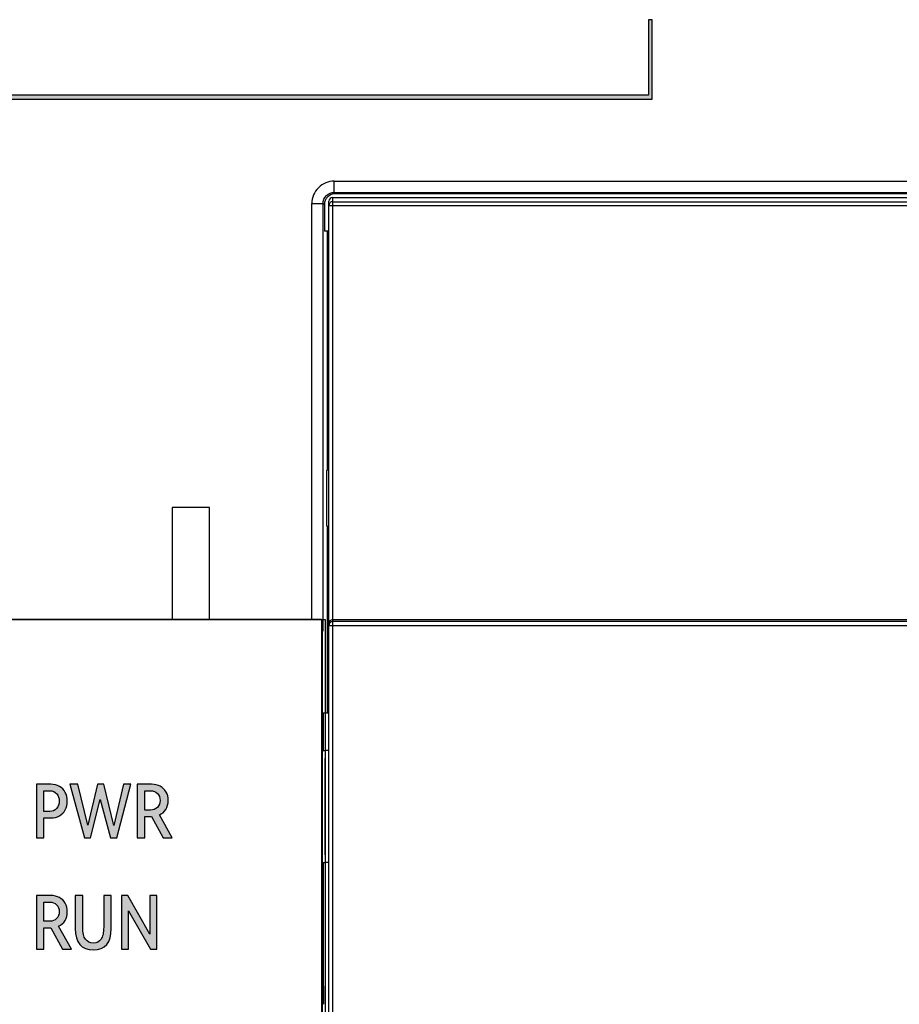
# Model space of a CAD drawing. Units: millimetres. Extents: x 3444 to 4633, y 1826 to 2907.
# Drawn here: x 3941 to 3965, y 1995 to 2021 of the extents above; entities that cross this region are included whole.
import ezdxf

# ---------------------------------------------------------------- set-up
doc = ezdxf.new("R2010")
doc.units = ezdxf.units.MM
doc.header["$MEASUREMENT"] = 0
for name, color, linetype in [('5剖面线层', 2, 'Continuous'), ('LAY0001', 7, 'Continuous'), ('layer 1', 7, 'Continuous')]:
    doc.layers.add(name, color=color, linetype=linetype)

msp = doc.modelspace()

# ---------------------------------------------------------------- hatches: boundary and pattern name
at = {"layer": '5剖面线层'}
h = msp.add_hatch(color=0, dxfattribs=at)
h.dxf.hatch_style = 1
edge = h.paths.add_edge_path()
edge.add_spline(control_points=[(3958.02, 2019.3), (3958.02, 2019.3), (3958.02, 2021.32), (3958.02, 2021.32), (3958.02, 2021.32), (3958.087, 2021.32), (3958.053, 2021.32), (3958.12, 2021.32), (3958.12, 2021.32), (3958.12, 2021.32), (3958.12, 2019.19), (3958.12, 2019.19), (3958.12, 2019.19), (3958.12, 2019.19), (3935.431, 2019.19), (3924.074, 2019.19), (3924.074, 2019.19), (3924.074, 2019.263), (3924.074, 2019.227), (3924.074, 2019.3), (3924.074, 2019.3), (3935.282, 2019.3), (3958.02, 2019.3), (3958.02, 2019.3)], knot_values=[0, 0, 0, 0, 0.142857, 0.142857, 0.142857, 0.142857, 0.285714, 0.285714, 0.285714, 0.285714, 0.428571, 0.428571, 0.428571, 0.428571, 0.571429, 0.571429, 0.571429, 0.571429, 0.714286, 0.714286, 0.714286, 0.714286, 1, 1, 1, 1], degree=3, periodic=1)
h = msp.add_hatch(color=0, dxfattribs=at)
h.dxf.hatch_style = 1
edge = h.paths.add_edge_path()
edge.add_spline(control_points=[(3942.028, 2000.857), (3942.116, 2000.857), (3942.193, 2000.838), (3942.259, 2000.8), (3942.259, 2000.8), (3942.326, 2000.762), (3942.378, 2000.709), (3942.414, 2000.641), (3942.414, 2000.641), (3942.451, 2000.573), (3942.469, 2000.494), (3942.469, 2000.405), (3942.469, 2000.405), (3942.469, 2000.317), (3942.451, 2000.238), (3942.415, 2000.171), (3942.415, 2000.171), (3942.379, 2000.104), (3942.328, 2000.051), (3942.261, 2000.013), (3942.261, 2000.013), (3942.195, 1999.975), (3942.117, 1999.956), (3942.028, 1999.956), (3942.028, 1999.956), (3942.028, 1999.956), (3941.842, 1999.956), (3941.842, 1999.956), (3941.842, 1999.956), (3941.842, 1999.956), (3941.842, 1999.421), (3941.842, 1999.421), (3941.842, 1999.421), (3941.842, 1999.421), (3941.64, 1999.421), (3941.64, 1999.421), (3941.64, 1999.421), (3941.64, 1999.421), (3941.64, 2000.857), (3941.64, 2000.857), (3941.64, 2000.857), (3941.64, 2000.857), (3942.028, 2000.857), (3942.028, 2000.857)], knot_values=[0, 0, 0, 0, 0.083333, 0.083333, 0.083333, 0.083333, 0.166667, 0.166667, 0.166667, 0.166667, 0.25, 0.25, 0.25, 0.25, 0.333333, 0.333333, 0.333333, 0.333333, 0.416667, 0.416667, 0.416667, 0.416667, 0.5, 0.5, 0.5, 0.5, 0.583333, 0.583333, 0.583333, 0.583333, 0.666667, 0.666667, 0.666667, 0.666667, 0.75, 0.75, 0.75, 0.75, 0.833333, 0.833333, 0.833333, 0.833333, 1, 1, 1, 1], degree=3, periodic=1)
edge = h.paths.add_edge_path(flags=16)
edge.add_spline(control_points=[(3942.003, 2000.131), (3942.073, 2000.131), (3942.133, 2000.157), (3942.181, 2000.208), (3942.181, 2000.208), (3942.229, 2000.26), (3942.254, 2000.326), (3942.254, 2000.405), (3942.254, 2000.405), (3942.254, 2000.487), (3942.23, 2000.553), (3942.184, 2000.605), (3942.184, 2000.605), (3942.138, 2000.656), (3942.077, 2000.682), (3942.003, 2000.682), (3942.003, 2000.682), (3942.003, 2000.682), (3941.842, 2000.682), (3941.842, 2000.682), (3941.842, 2000.682), (3941.842, 2000.682), (3941.842, 2000.131), (3941.842, 2000.131), (3941.842, 2000.131), (3941.842, 2000.131), (3942.003, 2000.131), (3942.003, 2000.131)], knot_values=[0, 0, 0, 0, 0.125, 0.125, 0.125, 0.125, 0.25, 0.25, 0.25, 0.25, 0.375, 0.375, 0.375, 0.375, 0.5, 0.5, 0.5, 0.5, 0.625, 0.625, 0.625, 0.625, 0.75, 0.75, 0.75, 0.75, 1, 1, 1, 1], degree=3, periodic=1)
h = msp.add_hatch(color=0, dxfattribs=at)
h.dxf.hatch_style = 1
edge = h.paths.add_edge_path()
edge.add_spline(control_points=[(3943.446, 2000.857), (3943.446, 2000.857), (3943.715, 1999.752), (3943.715, 1999.752), (3943.715, 1999.752), (3943.715, 1999.752), (3943.968, 2000.857), (3943.968, 2000.857), (3943.968, 2000.857), (3943.968, 2000.857), (3944.164, 2000.857), (3944.164, 2000.857), (3944.164, 2000.857), (3944.164, 2000.857), (3943.795, 1999.419), (3943.795, 1999.419), (3943.795, 1999.419), (3943.795, 1999.419), (3943.625, 1999.419), (3943.625, 1999.419), (3943.625, 1999.419), (3943.625, 1999.419), (3943.352, 2000.453), (3943.352, 2000.453), (3943.352, 2000.453), (3943.352, 2000.453), (3943.093, 1999.419), (3943.093, 1999.419), (3943.093, 1999.419), (3943.093, 1999.419), (3942.924, 1999.419), (3942.924, 1999.419), (3942.924, 1999.419), (3942.924, 1999.419), (3942.538, 2000.857), (3942.538, 2000.857), (3942.538, 2000.857), (3942.538, 2000.857), (3942.75, 2000.857), (3942.75, 2000.857), (3942.75, 2000.857), (3942.75, 2000.857), (3943.017, 1999.758), (3943.017, 1999.758), (3943.017, 1999.758), (3943.017, 1999.758), (3943.273, 2000.857), (3943.273, 2000.857), (3943.273, 2000.857), (3943.273, 2000.857), (3943.446, 2000.857), (3943.446, 2000.857)], knot_values=[0, 0, 0, 0, 0.071429, 0.071429, 0.071429, 0.071429, 0.142857, 0.142857, 0.142857, 0.142857, 0.214286, 0.214286, 0.214286, 0.214286, 0.285714, 0.285714, 0.285714, 0.285714, 0.357143, 0.357143, 0.357143, 0.357143, 0.428571, 0.428571, 0.428571, 0.428571, 0.5, 0.5, 0.5, 0.5, 0.571429, 0.571429, 0.571429, 0.571429, 0.642857, 0.642857, 0.642857, 0.642857, 0.714286, 0.714286, 0.714286, 0.714286, 0.785714, 0.785714, 0.785714, 0.785714, 0.857143, 0.857143, 0.857143, 0.857143, 1, 1, 1, 1], degree=3, periodic=1)
h = msp.add_hatch(color=0, dxfattribs=at)
h.dxf.hatch_style = 1
edge = h.paths.add_edge_path()
edge.add_spline(control_points=[(3945.278, 1999.421), (3945.278, 1999.421), (3945.035, 1999.421), (3945.035, 1999.421), (3945.035, 1999.421), (3945.035, 1999.421), (3944.723, 1999.994), (3944.723, 1999.994), (3944.723, 1999.994), (3944.723, 1999.994), (3944.717, 1999.994), (3944.717, 1999.994), (3944.717, 1999.994), (3944.717, 1999.994), (3944.539, 1999.994), (3944.539, 1999.994), (3944.539, 1999.994), (3944.539, 1999.994), (3944.539, 1999.421), (3944.539, 1999.421), (3944.539, 1999.421), (3944.539, 1999.421), (3944.338, 1999.421), (3944.338, 1999.421), (3944.338, 1999.421), (3944.338, 1999.421), (3944.338, 2000.857), (3944.338, 2000.857), (3944.338, 2000.857), (3944.338, 2000.857), (3944.725, 2000.857), (3944.725, 2000.857), (3944.725, 2000.857), (3944.812, 2000.857), (3944.89, 2000.839), (3944.956, 2000.803), (3944.956, 2000.803), (3945.023, 2000.767), (3945.075, 2000.716), (3945.112, 2000.65), (3945.112, 2000.65), (3945.15, 2000.584), (3945.168, 2000.508), (3945.168, 2000.423), (3945.168, 2000.423), (3945.168, 2000.332), (3945.147, 2000.252), (3945.105, 2000.185), (3945.105, 2000.185), (3945.064, 2000.117), (3945.005, 2000.067), (3944.931, 2000.035), (3944.931, 2000.035), (3944.931, 2000.035), (3945.278, 1999.421), (3945.278, 1999.421)], knot_values=[0, 0, 0, 0, 0.066667, 0.066667, 0.066667, 0.066667, 0.133333, 0.133333, 0.133333, 0.133333, 0.2, 0.2, 0.2, 0.2, 0.266667, 0.266667, 0.266667, 0.266667, 0.333333, 0.333333, 0.333333, 0.333333, 0.4, 0.4, 0.4, 0.4, 0.466667, 0.466667, 0.466667, 0.466667, 0.533333, 0.533333, 0.533333, 0.533333, 0.6, 0.6, 0.6, 0.6, 0.666667, 0.666667, 0.666667, 0.666667, 0.733333, 0.733333, 0.733333, 0.733333, 0.8, 0.8, 0.8, 0.8, 0.866667, 0.866667, 0.866667, 0.866667, 1, 1, 1, 1], degree=3, periodic=1)
edge = h.paths.add_edge_path(flags=16)
edge.add_spline(control_points=[(3944.697, 2000.168), (3944.769, 2000.168), (3944.83, 2000.192), (3944.879, 2000.239), (3944.879, 2000.239), (3944.928, 2000.286), (3944.952, 2000.348), (3944.952, 2000.425), (3944.952, 2000.425), (3944.952, 2000.501), (3944.928, 2000.563), (3944.88, 2000.61), (3944.88, 2000.61), (3944.831, 2000.658), (3944.771, 2000.682), (3944.697, 2000.682), (3944.697, 2000.682), (3944.697, 2000.682), (3944.539, 2000.682), (3944.539, 2000.682), (3944.539, 2000.682), (3944.539, 2000.682), (3944.539, 2000.168), (3944.539, 2000.168), (3944.539, 2000.168), (3944.539, 2000.168), (3944.697, 2000.168), (3944.697, 2000.168)], knot_values=[0, 0, 0, 0, 0.125, 0.125, 0.125, 0.125, 0.25, 0.25, 0.25, 0.25, 0.375, 0.375, 0.375, 0.375, 0.5, 0.5, 0.5, 0.5, 0.625, 0.625, 0.625, 0.625, 0.75, 0.75, 0.75, 0.75, 1, 1, 1, 1], degree=3, periodic=1)
h = msp.add_hatch(color=0, dxfattribs=at)
h.dxf.hatch_style = 1
edge = h.paths.add_edge_path()
edge.add_spline(control_points=[(3942.579, 1996.443), (3942.579, 1996.443), (3942.336, 1996.443), (3942.336, 1996.443), (3942.336, 1996.443), (3942.336, 1996.443), (3942.024, 1997.016), (3942.024, 1997.016), (3942.024, 1997.016), (3942.024, 1997.016), (3942.018, 1997.016), (3942.018, 1997.016), (3942.018, 1997.016), (3942.018, 1997.016), (3941.84, 1997.016), (3941.84, 1997.016), (3941.84, 1997.016), (3941.84, 1997.016), (3941.84, 1996.443), (3941.84, 1996.443), (3941.84, 1996.443), (3941.84, 1996.443), (3941.64, 1996.443), (3941.64, 1996.443), (3941.64, 1996.443), (3941.64, 1996.443), (3941.64, 1997.879), (3941.64, 1997.879), (3941.64, 1997.879), (3941.64, 1997.879), (3942.026, 1997.879), (3942.026, 1997.879), (3942.026, 1997.879), (3942.114, 1997.879), (3942.191, 1997.861), (3942.258, 1997.825), (3942.258, 1997.825), (3942.324, 1997.789), (3942.376, 1997.738), (3942.413, 1997.672), (3942.413, 1997.672), (3942.451, 1997.606), (3942.469, 1997.531), (3942.469, 1997.446), (3942.469, 1997.446), (3942.469, 1997.354), (3942.448, 1997.275), (3942.407, 1997.207), (3942.407, 1997.207), (3942.365, 1997.14), (3942.307, 1997.09), (3942.232, 1997.057), (3942.232, 1997.057), (3942.232, 1997.057), (3942.579, 1996.443), (3942.579, 1996.443)], knot_values=[0, 0, 0, 0, 0.066667, 0.066667, 0.066667, 0.066667, 0.133333, 0.133333, 0.133333, 0.133333, 0.2, 0.2, 0.2, 0.2, 0.266667, 0.266667, 0.266667, 0.266667, 0.333333, 0.333333, 0.333333, 0.333333, 0.4, 0.4, 0.4, 0.4, 0.466667, 0.466667, 0.466667, 0.466667, 0.533333, 0.533333, 0.533333, 0.533333, 0.6, 0.6, 0.6, 0.6, 0.666667, 0.666667, 0.666667, 0.666667, 0.733333, 0.733333, 0.733333, 0.733333, 0.8, 0.8, 0.8, 0.8, 0.866667, 0.866667, 0.866667, 0.866667, 1, 1, 1, 1], degree=3, periodic=1)
edge = h.paths.add_edge_path(flags=16)
edge.add_spline(control_points=[(3941.999, 1997.191), (3942.071, 1997.191), (3942.131, 1997.214), (3942.18, 1997.261), (3942.18, 1997.261), (3942.229, 1997.308), (3942.254, 1997.37), (3942.254, 1997.448), (3942.254, 1997.448), (3942.254, 1997.523), (3942.229, 1997.585), (3942.181, 1997.633), (3942.181, 1997.633), (3942.133, 1997.681), (3942.072, 1997.705), (3941.999, 1997.705), (3941.999, 1997.705), (3941.999, 1997.705), (3941.84, 1997.705), (3941.84, 1997.705), (3941.84, 1997.705), (3941.84, 1997.705), (3941.84, 1997.191), (3941.84, 1997.191), (3941.84, 1997.191), (3941.84, 1997.191), (3941.999, 1997.191), (3941.999, 1997.191)], knot_values=[0, 0, 0, 0, 0.125, 0.125, 0.125, 0.125, 0.25, 0.25, 0.25, 0.25, 0.375, 0.375, 0.375, 0.375, 0.5, 0.5, 0.5, 0.5, 0.625, 0.625, 0.625, 0.625, 0.75, 0.75, 0.75, 0.75, 1, 1, 1, 1], degree=3, periodic=1)
h = msp.add_hatch(color=0, dxfattribs=at)
h.dxf.hatch_style = 1
edge = h.paths.add_edge_path()
edge.add_spline(control_points=[(3943.442, 1997.879), (3943.442, 1997.879), (3943.644, 1997.879), (3943.644, 1997.879), (3943.644, 1997.879), (3943.644, 1997.879), (3943.644, 1996.998), (3943.644, 1996.998), (3943.644, 1996.998), (3943.644, 1996.614), (3943.484, 1996.422), (3943.164, 1996.422), (3943.164, 1996.422), (3942.842, 1996.422), (3942.681, 1996.614), (3942.681, 1996.998), (3942.681, 1996.998), (3942.681, 1996.998), (3942.681, 1997.879), (3942.681, 1997.879), (3942.681, 1997.879), (3942.681, 1997.879), (3942.883, 1997.879), (3942.883, 1997.879), (3942.883, 1997.879), (3942.883, 1997.879), (3942.883, 1997.034), (3942.883, 1997.034), (3942.883, 1997.034), (3942.883, 1996.883), (3942.907, 1996.775), (3942.956, 1996.707), (3942.956, 1996.707), (3943.004, 1996.64), (3943.074, 1996.606), (3943.166, 1996.606), (3943.166, 1996.606), (3943.255, 1996.606), (3943.323, 1996.64), (3943.371, 1996.707), (3943.371, 1996.707), (3943.418, 1996.775), (3943.442, 1996.883), (3943.442, 1997.034), (3943.442, 1997.034), (3943.442, 1997.034), (3943.442, 1997.879), (3943.442, 1997.879)], knot_values=[0, 0, 0, 0, 0.076923, 0.076923, 0.076923, 0.076923, 0.153846, 0.153846, 0.153846, 0.153846, 0.230769, 0.230769, 0.230769, 0.230769, 0.307692, 0.307692, 0.307692, 0.307692, 0.384615, 0.384615, 0.384615, 0.384615, 0.461538, 0.461538, 0.461538, 0.461538, 0.538462, 0.538462, 0.538462, 0.538462, 0.615385, 0.615385, 0.615385, 0.615385, 0.692308, 0.692308, 0.692308, 0.692308, 0.769231, 0.769231, 0.769231, 0.769231, 0.846154, 0.846154, 0.846154, 0.846154, 1, 1, 1, 1], degree=3, periodic=1)
h = msp.add_hatch(color=0, dxfattribs=at)
h.dxf.hatch_style = 1
edge = h.paths.add_edge_path()
edge.add_spline(control_points=[(3944.086, 1997.879), (3944.086, 1997.879), (3944.678, 1996.845), (3944.678, 1996.845), (3944.678, 1996.845), (3944.678, 1996.845), (3944.678, 1997.879), (3944.678, 1997.879), (3944.678, 1997.879), (3944.678, 1997.879), (3944.866, 1997.879), (3944.866, 1997.879), (3944.866, 1997.879), (3944.866, 1997.879), (3944.866, 1996.443), (3944.866, 1996.443), (3944.866, 1996.443), (3944.866, 1996.443), (3944.698, 1996.443), (3944.698, 1996.443), (3944.698, 1996.443), (3944.698, 1996.443), (3944.107, 1997.473), (3944.107, 1997.473), (3944.107, 1997.473), (3944.107, 1997.473), (3944.107, 1996.443), (3944.107, 1996.443), (3944.107, 1996.443), (3944.107, 1996.443), (3943.921, 1996.443), (3943.921, 1996.443), (3943.921, 1996.443), (3943.921, 1996.443), (3943.921, 1997.879), (3943.921, 1997.879), (3943.921, 1997.879), (3943.921, 1997.879), (3944.086, 1997.879), (3944.086, 1997.879)], knot_values=[0, 0, 0, 0, 0.090909, 0.090909, 0.090909, 0.090909, 0.181818, 0.181818, 0.181818, 0.181818, 0.272727, 0.272727, 0.272727, 0.272727, 0.363636, 0.363636, 0.363636, 0.363636, 0.454545, 0.454545, 0.454545, 0.454545, 0.545455, 0.545455, 0.545455, 0.545455, 0.636364, 0.636364, 0.636364, 0.636364, 0.727273, 0.727273, 0.727273, 0.727273, 0.818182, 0.818182, 0.818182, 0.818182, 1, 1, 1, 1], degree=3, periodic=1)

# ---------------------------------------------------------------- linework, layer by layer
at = {"color": 0, "linetype": 'Continuous'}
for p, q in [((3949.612, 2016.699), (3949.612, 2016.999)), ((3949.612, 2016.999), (3967.071, 2016.999)), ((3949.648, 2016.663), (3949.612, 2016.699)), ((3949.612, 2016.699), (3967.371, 2016.699)), ((3990.093, 2016.663), (3949.648, 2016.663)), ((3949.012, 2005.263), (3949.012, 2016.399)), ((3949.012, 2016.399), (3949.312, 2016.399)), ((3949.312, 2004.968), (3949.312, 2016.399)), ((3949.348, 2016.363), (3949.312, 2016.399)), ((3949.348, 2016.363), (3949.348, 2015.663)), ((3949.471, 2015.663), (3949.348, 2015.663)), ((3949.425, 2015.663), (3949.425, 2009.263)), ((3949.414, 2007.763), (3949.414, 2009.263)), ((3949.471, 2009.263), (3949.414, 2009.263)), ((3945.271, 2008.263), (3945.271, 2005.263)), ((3946.271, 2008.263), (3945.271, 2008.263)), ((3946.271, 2005.263), (3946.271, 2008.263)), ((3949.414, 2007.763), (3949.471, 2007.763)), ((3949.425, 2007.763), (3949.425, 2002.763)), ((3949.271, 2005.263), (3865.071, 2005.263)), ((3949.271, 2005.263), (3949.271, 1971.863)), ((3949.3, 1972.181), (3949.3, 2004.944)), ((3949.319, 2002.763), (3949.319, 2001.763)), ((3949.471, 2002.763), (3949.319, 2002.763)), ((3949.319, 2001.763), (3949.371, 2001.763)), ((3949.319, 1998.763), (3949.319, 1995.453)), ((3949.319, 1998.763), (3949.371, 1998.763))]:
    msp.add_line(p, q, dxfattribs=at)
for centre, radius, start, end in [((3949.612, 2016.399), 0.6, 89.9991, 180.0009), ((3949.016, 2004.963), 0.296, 23.1835, 28.9988)]:
    msp.add_arc(centre, radius, start, end, dxfattribs=at)
for centre, major_axis, ratio, start_param, end_param in [((3949.648, 2016.363), (0.212, -0.212), 0.999924, 8.639418, 10.210138), ((3949.324, 1995.453), (0, 0.5), 0.008727, -4.712389, -3.386571)]:
    msp.add_ellipse(centre, major_axis=major_axis, ratio=ratio, start_param=start_param, end_param=end_param, dxfattribs=at)
for points, knots in [([(3949.312, 2016.399), (3949.312, 2016.476), (3949.376, 2016.635), (3949.535, 2016.699), (3949.612, 2016.699)], [0, 0, 0, 0, 0.5, 1, 1, 1, 1]), ([(3949.371, 2001.763), (3949.37, 2001.763), (3949.37, 2001.759), (3949.369, 2001.755), (3949.369, 2001.745), (3949.368, 2001.726), (3949.367, 2001.693), (3949.365, 2001.644), (3949.364, 2001.581), (3949.363, 2001.506), (3949.362, 2001.418), (3949.361, 2001.28), (3949.36, 2001.085), (3949.358, 2000.829), (3949.358, 2000.551), (3949.357, 2000.263), (3949.358, 1999.974), (3949.358, 1999.696), (3949.36, 1999.44), (3949.361, 1999.245), (3949.362, 1999.107), (3949.363, 1999.019), (3949.364, 1998.944), (3949.365, 1998.881), (3949.367, 1998.832), (3949.368, 1998.799), (3949.369, 1998.78), (3949.369, 1998.771), (3949.37, 1998.766), (3949.37, 1998.763), (3949.371, 1998.763)], [0, 0, 0, 0, 0.000643, 0.002468, 0.005484, 0.009684, 0.021598, 0.03813, 0.059125, 0.084348, 0.113561, 0.14651, 0.222259, 0.308697, 0.402485, 0.500005, 0.597525, 0.691313, 0.77775, 0.853497, 0.886445, 0.915657, 0.94088, 0.961874, 0.978404, 0.990317, 0.994517, 0.997533, 0.999358, 1, 1, 1, 1])]:
    msp.add_open_spline(points, degree=3, knots=knots, dxfattribs=at)
for points in [[(3949.276, 2005.057), (3949.291, 2005.021), (3949.3, 2004.982), (3949.3, 2004.944)], [(3949.312, 2004.968), (3949.311, 2005.006), (3949.303, 2005.045), (3949.288, 2005.08)], [(3949.472, 2001.759), (3949.438, 2001.762), (3949.404, 2001.763), (3949.371, 2001.763)], [(3949.472, 1998.766), (3949.438, 1998.763), (3949.404, 1998.763), (3949.371, 1998.763)]]:
    msp.add_open_spline(points, degree=3, dxfattribs=at)
at = {"layer": 'LAY0001', "color": 0, "linetype": 'Continuous'}
for p, q in [((3949.571, 1965.563), (3949.571, 2016.563)), ((3949.571, 2016.563), (3990.171, 2016.563)), ((3949.471, 1965.663), (3949.471, 2016.463)), ((3949.471, 2016.349), (3990.271, 2016.349)), ((3949.571, 2016.449), (3990.171, 2016.449)), ((3949.571, 2005.263), (3990.171, 2005.263)), ((3990.171, 2005.21), (3949.571, 2005.21)), ((3949.471, 2005.11), (3990.271, 2005.11))]:
    msp.add_line(p, q, dxfattribs=at)
msp.add_ellipse((3949.571, 2016.463), major_axis=(0, 0.1), ratio=0.999962, start_param=0, end_param=1.570796, dxfattribs=at)
for points, knots in [([(3949.571, 2016.449), (3949.545, 2016.449), (3949.492, 2016.428), (3949.471, 2016.375), (3949.471, 2016.349)], [0, 0, 0, 0, 0.500007, 1, 1, 1, 1]), ([(3949.571, 2005.263), (3949.555, 2005.263), (3949.526, 2005.256), (3949.485, 2005.224), (3949.471, 2005.187), (3949.471, 2005.164)], [0, 0, 0, 0, 0.297565, 0.558461, 1, 1, 1, 1]), ([(3949.571, 2005.21), (3949.545, 2005.21), (3949.492, 2005.189), (3949.471, 2005.136), (3949.471, 2005.11)], [0, 0, 0, 0, 0.500027, 1, 1, 1, 1])]:
    msp.add_open_spline(points, degree=3, knots=knots, dxfattribs=at)
at = {"layer": 'layer 1', "color": 0}
for points, knots in [([(3958.02, 2019.3), (3958.02, 2019.3), (3958.02, 2021.32), (3958.02, 2021.32), (3958.02, 2021.32), (3958.087, 2021.32), (3958.053, 2021.32), (3958.12, 2021.32), (3958.12, 2021.32), (3958.12, 2021.32), (3958.12, 2019.19), (3958.12, 2019.19), (3958.12, 2019.19), (3958.12, 2019.19), (3935.431, 2019.19), (3924.074, 2019.19), (3924.074, 2019.19), (3924.074, 2019.263), (3924.074, 2019.227), (3924.074, 2019.3), (3924.074, 2019.3), (3935.282, 2019.3), (3958.02, 2019.3), (3958.02, 2019.3)], [0, 0, 0, 0, 0.142857, 0.142857, 0.142857, 0.142857, 0.285714, 0.285714, 0.285714, 0.285714, 0.428571, 0.428571, 0.428571, 0.428571, 0.571429, 0.571429, 0.571429, 0.571429, 0.714286, 0.714286, 0.714286, 0.714286, 1, 1, 1, 1]), ([(3886.471, 1971.863), (3886.471, 1971.863), (3949.37, 1971.863), (3949.37, 1971.863), (3949.37, 1971.863), (3949.37, 1971.863), (3949.37, 2005.263), (3949.37, 2005.263), (3949.37, 2005.263), (3949.37, 2005.263), (3886.471, 2005.263), (3886.471, 2005.263), (3886.471, 2005.263), (3886.471, 2005.263), (3886.471, 1971.863), (3886.471, 1971.863)], [0, 0, 0, 0, 0.2, 0.2, 0.2, 0.2, 0.4, 0.4, 0.4, 0.4, 0.6, 0.6, 0.6, 0.6, 1, 1, 1, 1]), ([(3942.028, 2000.857), (3942.116, 2000.857), (3942.193, 2000.838), (3942.259, 2000.8), (3942.259, 2000.8), (3942.326, 2000.762), (3942.378, 2000.709), (3942.414, 2000.641), (3942.414, 2000.641), (3942.451, 2000.573), (3942.469, 2000.494), (3942.469, 2000.405), (3942.469, 2000.405), (3942.469, 2000.317), (3942.451, 2000.238), (3942.415, 2000.171), (3942.415, 2000.171), (3942.379, 2000.104), (3942.328, 2000.051), (3942.261, 2000.013), (3942.261, 2000.013), (3942.195, 1999.975), (3942.117, 1999.956), (3942.028, 1999.956), (3942.028, 1999.956), (3942.028, 1999.956), (3941.842, 1999.956), (3941.842, 1999.956), (3941.842, 1999.956), (3941.842, 1999.956), (3941.842, 1999.421), (3941.842, 1999.421), (3941.842, 1999.421), (3941.842, 1999.421), (3941.64, 1999.421), (3941.64, 1999.421), (3941.64, 1999.421), (3941.64, 1999.421), (3941.64, 2000.857), (3941.64, 2000.857), (3941.64, 2000.857), (3941.64, 2000.857), (3942.028, 2000.857), (3942.028, 2000.857)], [0, 0, 0, 0, 0.083333, 0.083333, 0.083333, 0.083333, 0.166667, 0.166667, 0.166667, 0.166667, 0.25, 0.25, 0.25, 0.25, 0.333333, 0.333333, 0.333333, 0.333333, 0.416667, 0.416667, 0.416667, 0.416667, 0.5, 0.5, 0.5, 0.5, 0.583333, 0.583333, 0.583333, 0.583333, 0.666667, 0.666667, 0.666667, 0.666667, 0.75, 0.75, 0.75, 0.75, 0.833333, 0.833333, 0.833333, 0.833333, 1, 1, 1, 1]), ([(3942.003, 2000.131), (3942.073, 2000.131), (3942.133, 2000.157), (3942.181, 2000.208), (3942.181, 2000.208), (3942.229, 2000.26), (3942.254, 2000.326), (3942.254, 2000.405), (3942.254, 2000.405), (3942.254, 2000.487), (3942.23, 2000.553), (3942.184, 2000.605), (3942.184, 2000.605), (3942.138, 2000.656), (3942.077, 2000.682), (3942.003, 2000.682), (3942.003, 2000.682), (3942.003, 2000.682), (3941.842, 2000.682), (3941.842, 2000.682), (3941.842, 2000.682), (3941.842, 2000.682), (3941.842, 2000.131), (3941.842, 2000.131), (3941.842, 2000.131), (3941.842, 2000.131), (3942.003, 2000.131), (3942.003, 2000.131)], [0, 0, 0, 0, 0.125, 0.125, 0.125, 0.125, 0.25, 0.25, 0.25, 0.25, 0.375, 0.375, 0.375, 0.375, 0.5, 0.5, 0.5, 0.5, 0.625, 0.625, 0.625, 0.625, 0.75, 0.75, 0.75, 0.75, 1, 1, 1, 1]), ([(3943.446, 2000.857), (3943.446, 2000.857), (3943.715, 1999.752), (3943.715, 1999.752), (3943.715, 1999.752), (3943.715, 1999.752), (3943.968, 2000.857), (3943.968, 2000.857), (3943.968, 2000.857), (3943.968, 2000.857), (3944.164, 2000.857), (3944.164, 2000.857), (3944.164, 2000.857), (3944.164, 2000.857), (3943.795, 1999.419), (3943.795, 1999.419), (3943.795, 1999.419), (3943.795, 1999.419), (3943.625, 1999.419), (3943.625, 1999.419), (3943.625, 1999.419), (3943.625, 1999.419), (3943.352, 2000.453), (3943.352, 2000.453), (3943.352, 2000.453), (3943.352, 2000.453), (3943.093, 1999.419), (3943.093, 1999.419), (3943.093, 1999.419), (3943.093, 1999.419), (3942.924, 1999.419), (3942.924, 1999.419), (3942.924, 1999.419), (3942.924, 1999.419), (3942.538, 2000.857), (3942.538, 2000.857), (3942.538, 2000.857), (3942.538, 2000.857), (3942.75, 2000.857), (3942.75, 2000.857), (3942.75, 2000.857), (3942.75, 2000.857), (3943.017, 1999.758), (3943.017, 1999.758), (3943.017, 1999.758), (3943.017, 1999.758), (3943.273, 2000.857), (3943.273, 2000.857), (3943.273, 2000.857), (3943.273, 2000.857), (3943.446, 2000.857), (3943.446, 2000.857)], [0, 0, 0, 0, 0.071429, 0.071429, 0.071429, 0.071429, 0.142857, 0.142857, 0.142857, 0.142857, 0.214286, 0.214286, 0.214286, 0.214286, 0.285714, 0.285714, 0.285714, 0.285714, 0.357143, 0.357143, 0.357143, 0.357143, 0.428571, 0.428571, 0.428571, 0.428571, 0.5, 0.5, 0.5, 0.5, 0.571429, 0.571429, 0.571429, 0.571429, 0.642857, 0.642857, 0.642857, 0.642857, 0.714286, 0.714286, 0.714286, 0.714286, 0.785714, 0.785714, 0.785714, 0.785714, 0.857143, 0.857143, 0.857143, 0.857143, 1, 1, 1, 1]), ([(3945.278, 1999.421), (3945.278, 1999.421), (3945.035, 1999.421), (3945.035, 1999.421), (3945.035, 1999.421), (3945.035, 1999.421), (3944.723, 1999.994), (3944.723, 1999.994), (3944.723, 1999.994), (3944.723, 1999.994), (3944.717, 1999.994), (3944.717, 1999.994), (3944.717, 1999.994), (3944.717, 1999.994), (3944.539, 1999.994), (3944.539, 1999.994), (3944.539, 1999.994), (3944.539, 1999.994), (3944.539, 1999.421), (3944.539, 1999.421), (3944.539, 1999.421), (3944.539, 1999.421), (3944.338, 1999.421), (3944.338, 1999.421), (3944.338, 1999.421), (3944.338, 1999.421), (3944.338, 2000.857), (3944.338, 2000.857), (3944.338, 2000.857), (3944.338, 2000.857), (3944.725, 2000.857), (3944.725, 2000.857), (3944.725, 2000.857), (3944.812, 2000.857), (3944.89, 2000.839), (3944.956, 2000.803), (3944.956, 2000.803), (3945.023, 2000.767), (3945.075, 2000.716), (3945.112, 2000.65), (3945.112, 2000.65), (3945.15, 2000.584), (3945.168, 2000.508), (3945.168, 2000.423), (3945.168, 2000.423), (3945.168, 2000.332), (3945.147, 2000.252), (3945.105, 2000.185), (3945.105, 2000.185), (3945.064, 2000.117), (3945.005, 2000.067), (3944.931, 2000.035), (3944.931, 2000.035), (3944.931, 2000.035), (3945.278, 1999.421), (3945.278, 1999.421)], [0, 0, 0, 0, 0.066667, 0.066667, 0.066667, 0.066667, 0.133333, 0.133333, 0.133333, 0.133333, 0.2, 0.2, 0.2, 0.2, 0.266667, 0.266667, 0.266667, 0.266667, 0.333333, 0.333333, 0.333333, 0.333333, 0.4, 0.4, 0.4, 0.4, 0.466667, 0.466667, 0.466667, 0.466667, 0.533333, 0.533333, 0.533333, 0.533333, 0.6, 0.6, 0.6, 0.6, 0.666667, 0.666667, 0.666667, 0.666667, 0.733333, 0.733333, 0.733333, 0.733333, 0.8, 0.8, 0.8, 0.8, 0.866667, 0.866667, 0.866667, 0.866667, 1, 1, 1, 1]), ([(3944.697, 2000.168), (3944.769, 2000.168), (3944.83, 2000.192), (3944.879, 2000.239), (3944.879, 2000.239), (3944.928, 2000.286), (3944.952, 2000.348), (3944.952, 2000.425), (3944.952, 2000.425), (3944.952, 2000.501), (3944.928, 2000.563), (3944.88, 2000.61), (3944.88, 2000.61), (3944.831, 2000.658), (3944.771, 2000.682), (3944.697, 2000.682), (3944.697, 2000.682), (3944.697, 2000.682), (3944.539, 2000.682), (3944.539, 2000.682), (3944.539, 2000.682), (3944.539, 2000.682), (3944.539, 2000.168), (3944.539, 2000.168), (3944.539, 2000.168), (3944.539, 2000.168), (3944.697, 2000.168), (3944.697, 2000.168)], [0, 0, 0, 0, 0.125, 0.125, 0.125, 0.125, 0.25, 0.25, 0.25, 0.25, 0.375, 0.375, 0.375, 0.375, 0.5, 0.5, 0.5, 0.5, 0.625, 0.625, 0.625, 0.625, 0.75, 0.75, 0.75, 0.75, 1, 1, 1, 1]), ([(3942.579, 1996.443), (3942.579, 1996.443), (3942.336, 1996.443), (3942.336, 1996.443), (3942.336, 1996.443), (3942.336, 1996.443), (3942.024, 1997.016), (3942.024, 1997.016), (3942.024, 1997.016), (3942.024, 1997.016), (3942.018, 1997.016), (3942.018, 1997.016), (3942.018, 1997.016), (3942.018, 1997.016), (3941.84, 1997.016), (3941.84, 1997.016), (3941.84, 1997.016), (3941.84, 1997.016), (3941.84, 1996.443), (3941.84, 1996.443), (3941.84, 1996.443), (3941.84, 1996.443), (3941.64, 1996.443), (3941.64, 1996.443), (3941.64, 1996.443), (3941.64, 1996.443), (3941.64, 1997.879), (3941.64, 1997.879), (3941.64, 1997.879), (3941.64, 1997.879), (3942.026, 1997.879), (3942.026, 1997.879), (3942.026, 1997.879), (3942.114, 1997.879), (3942.191, 1997.861), (3942.258, 1997.825), (3942.258, 1997.825), (3942.324, 1997.789), (3942.376, 1997.738), (3942.413, 1997.672), (3942.413, 1997.672), (3942.451, 1997.606), (3942.469, 1997.531), (3942.469, 1997.446), (3942.469, 1997.446), (3942.469, 1997.354), (3942.448, 1997.275), (3942.407, 1997.207), (3942.407, 1997.207), (3942.365, 1997.14), (3942.307, 1997.09), (3942.232, 1997.057), (3942.232, 1997.057), (3942.232, 1997.057), (3942.579, 1996.443), (3942.579, 1996.443)], [0, 0, 0, 0, 0.066667, 0.066667, 0.066667, 0.066667, 0.133333, 0.133333, 0.133333, 0.133333, 0.2, 0.2, 0.2, 0.2, 0.266667, 0.266667, 0.266667, 0.266667, 0.333333, 0.333333, 0.333333, 0.333333, 0.4, 0.4, 0.4, 0.4, 0.466667, 0.466667, 0.466667, 0.466667, 0.533333, 0.533333, 0.533333, 0.533333, 0.6, 0.6, 0.6, 0.6, 0.666667, 0.666667, 0.666667, 0.666667, 0.733333, 0.733333, 0.733333, 0.733333, 0.8, 0.8, 0.8, 0.8, 0.866667, 0.866667, 0.866667, 0.866667, 1, 1, 1, 1]), ([(3943.442, 1997.879), (3943.442, 1997.879), (3943.644, 1997.879), (3943.644, 1997.879), (3943.644, 1997.879), (3943.644, 1997.879), (3943.644, 1996.998), (3943.644, 1996.998), (3943.644, 1996.998), (3943.644, 1996.614), (3943.484, 1996.422), (3943.164, 1996.422), (3943.164, 1996.422), (3942.842, 1996.422), (3942.681, 1996.614), (3942.681, 1996.998), (3942.681, 1996.998), (3942.681, 1996.998), (3942.681, 1997.879), (3942.681, 1997.879), (3942.681, 1997.879), (3942.681, 1997.879), (3942.883, 1997.879), (3942.883, 1997.879), (3942.883, 1997.879), (3942.883, 1997.879), (3942.883, 1997.034), (3942.883, 1997.034), (3942.883, 1997.034), (3942.883, 1996.883), (3942.907, 1996.775), (3942.956, 1996.707), (3942.956, 1996.707), (3943.004, 1996.64), (3943.074, 1996.606), (3943.166, 1996.606), (3943.166, 1996.606), (3943.255, 1996.606), (3943.323, 1996.64), (3943.371, 1996.707), (3943.371, 1996.707), (3943.418, 1996.775), (3943.442, 1996.883), (3943.442, 1997.034), (3943.442, 1997.034), (3943.442, 1997.034), (3943.442, 1997.879), (3943.442, 1997.879)], [0, 0, 0, 0, 0.076923, 0.076923, 0.076923, 0.076923, 0.153846, 0.153846, 0.153846, 0.153846, 0.230769, 0.230769, 0.230769, 0.230769, 0.307692, 0.307692, 0.307692, 0.307692, 0.384615, 0.384615, 0.384615, 0.384615, 0.461538, 0.461538, 0.461538, 0.461538, 0.538462, 0.538462, 0.538462, 0.538462, 0.615385, 0.615385, 0.615385, 0.615385, 0.692308, 0.692308, 0.692308, 0.692308, 0.769231, 0.769231, 0.769231, 0.769231, 0.846154, 0.846154, 0.846154, 0.846154, 1, 1, 1, 1]), ([(3944.086, 1997.879), (3944.086, 1997.879), (3944.678, 1996.845), (3944.678, 1996.845), (3944.678, 1996.845), (3944.678, 1996.845), (3944.678, 1997.879), (3944.678, 1997.879), (3944.678, 1997.879), (3944.678, 1997.879), (3944.866, 1997.879), (3944.866, 1997.879), (3944.866, 1997.879), (3944.866, 1997.879), (3944.866, 1996.443), (3944.866, 1996.443), (3944.866, 1996.443), (3944.866, 1996.443), (3944.698, 1996.443), (3944.698, 1996.443), (3944.698, 1996.443), (3944.698, 1996.443), (3944.107, 1997.473), (3944.107, 1997.473), (3944.107, 1997.473), (3944.107, 1997.473), (3944.107, 1996.443), (3944.107, 1996.443), (3944.107, 1996.443), (3944.107, 1996.443), (3943.921, 1996.443), (3943.921, 1996.443), (3943.921, 1996.443), (3943.921, 1996.443), (3943.921, 1997.879), (3943.921, 1997.879), (3943.921, 1997.879), (3943.921, 1997.879), (3944.086, 1997.879), (3944.086, 1997.879)], [0, 0, 0, 0, 0.090909, 0.090909, 0.090909, 0.090909, 0.181818, 0.181818, 0.181818, 0.181818, 0.272727, 0.272727, 0.272727, 0.272727, 0.363636, 0.363636, 0.363636, 0.363636, 0.454545, 0.454545, 0.454545, 0.454545, 0.545455, 0.545455, 0.545455, 0.545455, 0.636364, 0.636364, 0.636364, 0.636364, 0.727273, 0.727273, 0.727273, 0.727273, 0.818182, 0.818182, 0.818182, 0.818182, 1, 1, 1, 1]), ([(3941.999, 1997.191), (3942.071, 1997.191), (3942.131, 1997.214), (3942.18, 1997.261), (3942.18, 1997.261), (3942.229, 1997.308), (3942.254, 1997.37), (3942.254, 1997.448), (3942.254, 1997.448), (3942.254, 1997.523), (3942.229, 1997.585), (3942.181, 1997.633), (3942.181, 1997.633), (3942.133, 1997.681), (3942.072, 1997.705), (3941.999, 1997.705), (3941.999, 1997.705), (3941.999, 1997.705), (3941.84, 1997.705), (3941.84, 1997.705), (3941.84, 1997.705), (3941.84, 1997.705), (3941.84, 1997.191), (3941.84, 1997.191), (3941.84, 1997.191), (3941.84, 1997.191), (3941.999, 1997.191), (3941.999, 1997.191)], [0, 0, 0, 0, 0.125, 0.125, 0.125, 0.125, 0.25, 0.25, 0.25, 0.25, 0.375, 0.375, 0.375, 0.375, 0.5, 0.5, 0.5, 0.5, 0.625, 0.625, 0.625, 0.625, 0.75, 0.75, 0.75, 0.75, 1, 1, 1, 1])]:
    msp.add_open_spline(points, degree=3, knots=knots, dxfattribs=at)

doc.saveas('drawing.dxf')
